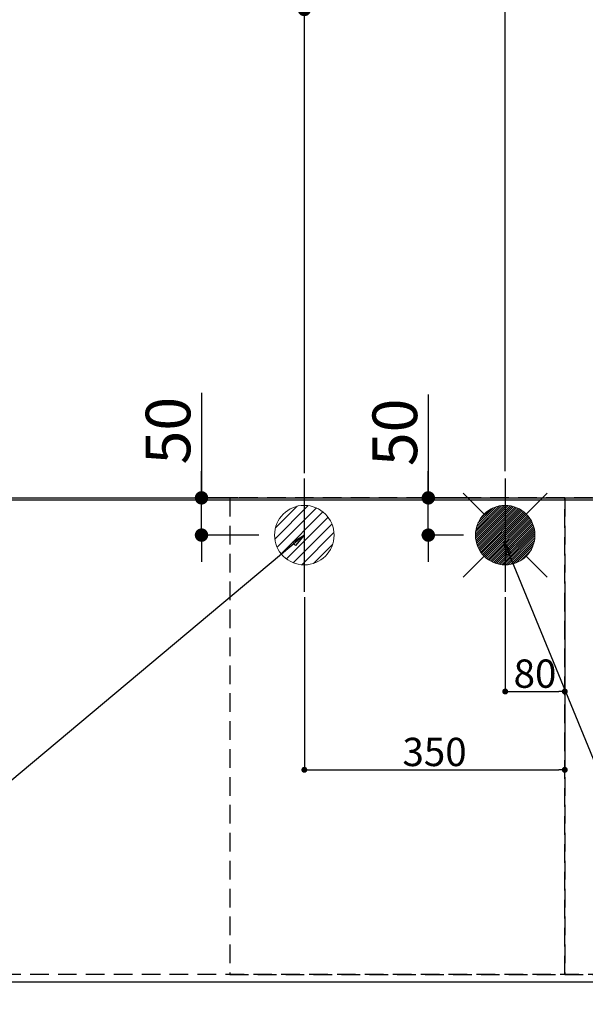
# Model space of a CAD drawing. Extents: x 83844 to 110317, y -11033 to -2163.
# Drawn here: x 100535 to 101295, y -4585 to -3262 of the extents above; entities that cross this region are included whole.
import ezdxf

# ---------------------------------------------------------------- set-up
doc = ezdxf.new("R2010")
doc.units = 0
doc.header["$LTSCALE"] = 50
doc.header["$MEASUREMENT"] = 0
doc.linetypes.add('DASHED', pattern=[0.75, 0.5, -0.25])
doc.linetypes.add('HIDDEN', pattern=[0.375, 0.25, -0.125])
doc.layers.get('0').update_dxf_attribs({"linetype": 'CONTINUOUS'})
doc.layers.get('DEFPOINTS').update_dxf_attribs({"color": 146, "linetype": 'CONTINUOUS'})
for name, color, linetype in [('111-壁仕上', 3, 'CONTINUOUS'), ('121-キャビネット（中）', 253, 'HIDDEN'), ('126-甲板', 2, 'CONTINUOUS'), ('160-文字', 254, 'CONTINUOUS'), ('166-寸法B', 11, 'CONTINUOUS')]:
    doc.layers.add(name, color=color, linetype=linetype)
doc.styles.add('KH001', font='txt')
doc.dimstyles.new('KH1xx015', dxfattribs={"dimscale": 10, "dimtxt": 3.8, "dimasz": 0.8, "dimexe": 0.3, "dimexo": 1.2, "dimgap": 0.5, "dimtad": 3, "dimdec": 1, "dimdsep": 46, "dimlunit": 6, "dimtxsty": 'KH001', "dimblk": 'DOT', "dimcen": 1, "dimdle": 1, "dimclrd": 256, "dimclre": 256, "dimclrt": 256, "dimadec": 0, "dimazin": 0, "dimtfac": 1, "dimtdec": 1, "dimtix": 1, "dimtmove": 2, "dimatfit": 3, "dimldrblk": 'CLOSEDBLANK', "dimfxl": 1, "dimtolj": 1, "dimtzin": 0, "dimlwd": -1, "dimlwe": -1, "dimarcsym": 0})
doc.dimstyles.new('KH1xx030', dxfattribs={"dimscale": 30, "dimtxt": 2, "dimasz": 0.6, "dimexe": 0.3, "dimexo": 1.2, "dimgap": 0.5, "dimtad": 3, "dimdec": 1, "dimdsep": 46, "dimlunit": 6, "dimtxsty": 'KH001', "dimblk": 'DOT', "dimcen": 1, "dimdle": 1, "dimclrd": 256, "dimclre": 256, "dimclrt": 256, "dimadec": 0, "dimazin": 0, "dimtfac": 1, "dimtdec": 1, "dimtix": 1, "dimtmove": 2, "dimatfit": 3, "dimldrblk": 'CLOSEDBLANK', "dimfxl": 1, "dimtolj": 1, "dimtzin": 0, "dimlwd": -1, "dimlwe": -1, "dimarcsym": 0})

# ---------------------------------------------------------------- blocks, each defined once
blk = doc.blocks.new('_Dot')
at = {"color": 0, "linetype": 'ByBlock', "lineweight": -2}
blk.add_line((-0.5, 0), (-1, 0), dxfattribs=at)
at = {"color": 0, "linetype": 'ByBlock', "const_width": 0.5}
blk.add_lwpolyline([(-0.25, 0, 1), (0.25, 0, 1)], format="xyb", close=True, dxfattribs=at)
blk = doc.blocks.new('*D71')
at = {"layer": '166-寸法B', "transparency": 16777216}
for p, q in [((99595.2, -4590.5), (99595.2, -4865.1)), ((102339.2, -4590.5), (102339.2, -4865.1)), ((102321.2, -4856.1), (99613.2, -4856.1))]:
    blk.add_line(p, q, dxfattribs=at)
at = {"layer": 'DEFPOINTS', "color": 0, "transparency": 16777216}
for p in [(99595.2, -4554.5), (102339.2, -4554.5), (99595.2, -4856.1)]:
    blk.add_point(p, dxfattribs=at)
at = {"layer": '166-寸法B', "transparency": 16777216, "xscale": 18, "yscale": 18, "zscale": 18, "rotation": 180}
blk.add_blockref('_Dot', (99595.2, -4856.1), dxfattribs=at)
at = {"layer": '166-寸法B', "transparency": 16777216, "xscale": 18, "yscale": 18, "zscale": 18}
blk.add_blockref('_Dot', (102339.2, -4856.1), dxfattribs=at)
at = {"layer": '166-寸法B', "transparency": 16777216, "insert": (100967.2, -4805.8), "char_height": 60, "attachment_point": 5, "style": 'KH001'}
blk.add_mtext('\\A1;2,744〈ﾜｰｸﾄｯﾌﾟ寸法〉', dxfattribs=at)
blk = doc.blocks.new('_ClosedBlank')
at = {"color": 0, "linetype": 'ByBlock', "lineweight": -2}
for p, q in [((-1, 0.167), (0, 0)), ((-1, 0.167), (-1, -0.167)), ((0, 0), (-1, -0.167))]:
    blk.add_line(p, q, dxfattribs=at)
blk = doc.blocks.new('*D74')
at = {"layer": '166-寸法B', "transparency": 16777216}
for p, q in [((99595.2, -3871.5), (99595.2, -2969.4)), ((101727.2, -3802.3), (101727.2, -2969.4)), ((101709.2, -2978.4), (99613.2, -2978.4))]:
    blk.add_line(p, q, dxfattribs=at)
at = {"layer": 'DEFPOINTS', "color": 0, "transparency": 16777216}
for p in [(99595.2, -2978.4), (101727.2, -3838.3), (99595.2, -3907.5)]:
    blk.add_point(p, dxfattribs=at)
at = {"layer": '166-寸法B', "transparency": 16777216, "xscale": 18, "yscale": 18, "zscale": 18, "rotation": 180}
blk.add_blockref('_Dot', (99595.2, -2978.4), dxfattribs=at)
at = {"layer": '166-寸法B', "transparency": 16777216, "xscale": 18, "yscale": 18, "zscale": 18}
blk.add_blockref('_Dot', (101727.2, -2978.4), dxfattribs=at)
at = {"layer": '166-寸法B', "transparency": 16777216, "insert": (100661.2, -2929.6), "char_height": 60, "attachment_point": 5, "style": 'KH001'}
blk.add_mtext('\\A1;2,132', dxfattribs=at)
blk = doc.blocks.new('*D75')
at = {"layer": '166-寸法B', "transparency": 16777216}
for p, q in [((99595.2, -3871.5), (99595.2, -2834.4)), ((102049.2, -2843.4), (99613.2, -2843.4)), ((102067.2, -3874.6), (102067.2, -2834.4))]:
    blk.add_line(p, q, dxfattribs=at)
at = {"layer": 'DEFPOINTS', "color": 0, "transparency": 16777216}
for p in [(99595.2, -2843.4), (99595.2, -3907.5), (102067.2, -3910.6)]:
    blk.add_point(p, dxfattribs=at)
at = {"layer": '166-寸法B', "transparency": 16777216, "xscale": 18, "yscale": 18, "zscale": 18, "rotation": 180}
blk.add_blockref('_Dot', (99595.2, -2843.4), dxfattribs=at)
at = {"layer": '166-寸法B', "transparency": 16777216, "xscale": 18, "yscale": 18, "zscale": 18}
blk.add_blockref('_Dot', (102067.2, -2843.4), dxfattribs=at)
at = {"layer": '166-寸法B', "transparency": 16777216, "insert": (100831.2, -2794.6), "char_height": 60, "attachment_point": 5, "style": 'KH001'}
blk.add_mtext('\\A1;2,472', dxfattribs=at)
blk = doc.blocks.new('*D80')
at = {"layer": '166-寸法B', "transparency": 16777216}
for p, q in [((99595.2, -3871.5), (99595.2, -3104.4)), ((101187.2, -3868.5), (101187.2, -3104.4)), ((99613.2, -3113.4), (101169.2, -3113.4))]:
    blk.add_line(p, q, dxfattribs=at)
at = {"layer": 'DEFPOINTS', "color": 0, "transparency": 16777216}
for p in [(101187.2, -3113.4), (99595.2, -3907.5), (101187.2, -3904.5)]:
    blk.add_point(p, dxfattribs=at)
at = {"layer": '166-寸法B', "transparency": 16777216, "xscale": 18, "yscale": 18, "zscale": 18, "rotation": 180}
blk.add_blockref('_Dot', (99595.2, -3113.4), dxfattribs=at)
at = {"layer": '166-寸法B', "transparency": 16777216, "xscale": 18, "yscale": 18, "zscale": 18}
blk.add_blockref('_Dot', (101187.2, -3113.4), dxfattribs=at)
at = {"layer": '166-寸法B', "transparency": 16777216, "insert": (100391.2, -3064.6), "char_height": 60, "attachment_point": 5, "style": 'KH001'}
blk.add_mtext('\\A1;1,592', dxfattribs=at)
blk = doc.blocks.new('*D82')
at = {"layer": '166-寸法B', "transparency": 16777216}
for p, q in [((99595.2, -3871.5), (99595.2, -3239.4)), ((100917.2, -3871.5), (100917.2, -3239.4)), ((99613.2, -3248.4), (100899.2, -3248.4))]:
    blk.add_line(p, q, dxfattribs=at)
at = {"layer": 'DEFPOINTS', "color": 0, "transparency": 16777216}
for p in [(100917.2, -3248.4), (99595.2, -3907.5), (100917.2, -3907.5)]:
    blk.add_point(p, dxfattribs=at)
at = {"layer": '166-寸法B', "transparency": 16777216, "xscale": 18, "yscale": 18, "zscale": 18, "rotation": 180}
blk.add_blockref('_Dot', (99595.2, -3248.4), dxfattribs=at)
at = {"layer": '166-寸法B', "transparency": 16777216, "xscale": 18, "yscale": 18, "zscale": 18}
blk.add_blockref('_Dot', (100917.2, -3248.4), dxfattribs=at)
at = {"layer": '166-寸法B', "transparency": 16777216, "insert": (100256.2, -3199.6), "char_height": 60, "attachment_point": 5, "style": 'KH001'}
blk.add_mtext('\\A1;1,322', dxfattribs=at)
blk = doc.blocks.new('*D89')
at = {"layer": '166-寸法B', "transparency": 16777216}
for p, q in [((100779, -3763.5), (100779, -3904.5)), ((100779, -3886.5), (100779, -3868.5)), ((100827.7, -3904.5), (100770, -3904.5)), ((100779, -3954.5), (100779, -3904.5)), ((100779, -3954.5), (100779, -3904.5)), ((100856.2, -3954.5), (100770, -3954.5)), ((100779, -3972.5), (100779, -3990.5))]:
    blk.add_line(p, q, dxfattribs=at)
at = {"layer": 'DEFPOINTS', "color": 0, "transparency": 16777216}
for p in [(100779, -3904.5), (100863.7, -3904.5), (100892.2, -3954.5)]:
    blk.add_point(p, dxfattribs=at)
at = {"layer": '166-寸法B', "transparency": 16777216, "xscale": 18, "yscale": 18, "zscale": 18}
for p, rotation in [((100779, -3904.5), 270), ((100779, -3954.5), 90)]:
    blk.add_blockref('_Dot', p, dxfattribs=dict(at, rotation=rotation))
at = {"layer": '166-寸法B', "transparency": 16777216, "insert": (100734, -3814.2), "char_height": 60, "attachment_point": 5, "rotation": 90, "style": 'KH001'}
blk.add_mtext('\\A1;50', dxfattribs=at)
blk = doc.blocks.new('*D90')
at = {"layer": '166-寸法B', "transparency": 16777216}
for p, q in [((101083.8, -3765.7), (101083.8, -3904.5)), ((101083.8, -3886.5), (101083.8, -3868.5)), ((101149.5, -3904.5), (101074.8, -3904.5)), ((101083.8, -3954.5), (101083.8, -3904.5)), ((101083.8, -3954.5), (101083.8, -3904.5)), ((101131.2, -3954.5), (101074.8, -3954.5)), ((101083.8, -3972.5), (101083.8, -3990.5))]:
    blk.add_line(p, q, dxfattribs=at)
at = {"layer": 'DEFPOINTS', "color": 0, "transparency": 16777216}
for p in [(101083.8, -3904.5), (101185.5, -3904.5), (101167.2, -3954.5)]:
    blk.add_point(p, dxfattribs=at)
at = {"layer": '166-寸法B', "transparency": 16777216, "xscale": 18, "yscale": 18, "zscale": 18}
for p, rotation in [((101083.8, -3904.5), 270), ((101083.8, -3954.5), 90)]:
    blk.add_blockref('_Dot', p, dxfattribs=dict(at, rotation=rotation))
at = {"layer": '166-寸法B', "transparency": 16777216, "insert": (101038.8, -3816.5), "char_height": 60, "attachment_point": 5, "rotation": 90, "style": 'KH001'}
blk.add_mtext('\\A1;50', dxfattribs=at)
blk = doc.blocks.new('*D91')
at = {"layer": 'DEFPOINTS', "transparency": 16777216}
for p, q in [((101187.2, -4037.9), (101187.2, -4167.6)), ((101267.2, -4037.9), (101267.2, -4167.6)), ((101195.2, -4164.6), (101259.2, -4164.6))]:
    blk.add_line(p, q, dxfattribs=at)
at = {"layer": 'DEFPOINTS', "color": 0, "transparency": 16777216}
for p in [(101187.2, -4025.9), (101267.2, -4025.9), (101267.2, -4164.6)]:
    blk.add_point(p, dxfattribs=at)
at = {"layer": 'DEFPOINTS', "transparency": 16777216, "xscale": 8, "yscale": 8, "zscale": 8, "rotation": 180}
blk.add_blockref('_Dot', (101187.2, -4164.6), dxfattribs=at)
at = {"layer": 'DEFPOINTS', "transparency": 16777216, "xscale": 8, "yscale": 8, "zscale": 8}
blk.add_blockref('_Dot', (101267.2, -4164.6), dxfattribs=at)
at = {"layer": 'DEFPOINTS', "transparency": 16777216, "insert": (101227.2, -4140.6), "char_height": 38, "attachment_point": 5, "style": 'KH001'}
blk.add_mtext('\\A1;80', dxfattribs=at)
blk = doc.blocks.new('*D92')
at = {"layer": 'DEFPOINTS', "transparency": 16777216}
for p, q in [((100917.2, -4037.9), (100917.2, -4272.8)), ((101267.2, -4037.9), (101267.2, -4272.8)), ((100925.2, -4269.8), (101259.2, -4269.8))]:
    blk.add_line(p, q, dxfattribs=at)
at = {"layer": 'DEFPOINTS', "color": 0, "transparency": 16777216}
for p in [(100917.2, -4025.9), (101267.2, -4025.9), (101267.2, -4269.8)]:
    blk.add_point(p, dxfattribs=at)
at = {"layer": 'DEFPOINTS', "transparency": 16777216, "xscale": 8, "yscale": 8, "zscale": 8, "rotation": 180}
blk.add_blockref('_Dot', (100917.2, -4269.8), dxfattribs=at)
at = {"layer": 'DEFPOINTS', "transparency": 16777216, "xscale": 8, "yscale": 8, "zscale": 8}
blk.add_blockref('_Dot', (101267.2, -4269.8), dxfattribs=at)
at = {"layer": 'DEFPOINTS', "transparency": 16777216, "insert": (101092.2, -4245.8), "char_height": 38, "attachment_point": 5, "style": 'KH001'}
blk.add_mtext('\\A1;350', dxfattribs=at)
blk = doc.blocks.new('給湯')
at = {"layer": '160-文字', "color": 4, "linetype": 'Continuous', "lineweight": 20}
for p, q in [((-56.6, 56.6), (-28.3, 28.3)), ((28.3, 28.3), (56.6, 56.6)), ((-40, -1.5), (1.5, 40)), ((-40, 1.3), (-1.3, 40)), ((-39.8, -4.1), (4.1, 39.8)), ((-39.8, 4.4), (-4.4, 39.8)), ((-39.5, -6.6), (6.6, 39.4)), ((-39.2, 7.7), (-7.7, 39.2)), ((-39, -9), (9, 39)), ((-38.4, -11.2), (11.2, 38.4)), ((-38.3, 11.5), (-11.5, 38.3)), ((-37.7, -13.4), (13.4, 37.7)), ((-36.9, -15.4), (15.4, 36.9)), ((-36.7, 16), (-16, 36.7)), ((-36, -17.3), (17.3, 36)), ((-35.1, -19.2), (19.2, 35.1)), ((-34, -21), (21, 34)), ((-33.3, 22.2), (-22.2, 33.3)), ((-32.9, -22.7), (22.7, 32.9)), ((-31.7, -24.4), (24.4, 31.7)), ((-30.5, -25.9), (25.9, 30.5)), ((-29.1, -27.4), (27.4, 29.1)), ((-27.7, -28.8), (28.8, 27.7)), ((-26.3, -30.2), (30.2, 26.2)), ((-24.7, -31.5), (31.5, 24.7)), ((-23.1, -32.7), (32.7, 23.1)), ((-21.4, -33.8), (33.8, 21.4)), ((-19.6, -34.9), (34.9, 19.6)), ((-17.8, -35.8), (35.8, 17.8)), ((-15.8, -36.7), (36.7, 15.8)), ((-13.8, -37.5), (37.5, 13.8)), ((-11.7, -38.3), (38.3, 11.7)), ((-9.5, -38.9), (38.9, 9.5)), ((-7.1, -39.4), (39.4, 7.1)), ((-4.7, -39.7), (39.7, 4.7)), ((-2.1, -39.9), (39.9, 2.1)), ((0.8, 0.8), (-0.8, -0.8)), ((-0.8, 0.8), (0.8, -0.8)), ((0.7, -40), (40, -0.7)), ((3.7, -39.8), (39.8, -3.7)), ((7, -39.4), (39.4, -7)), ((10.6, -38.6), (38.6, -10.6)), ((14.9, -37.1), (37.1, -14.9)), ((20.5, -34.4), (34.4, -20.5)), ((-56.6, -56.6), (-28.3, -28.3)), ((28.3, -28.3), (56.6, -56.6))]:
    blk.add_line(p, q, dxfattribs=at)
blk.add_circle((0, 0), 40, dxfattribs=at)
blk = doc.blocks.new('排水')
at = {"layer": '160-文字', "linetype": 'Continuous', "lineweight": 20}
h = blk.add_hatch(dxfattribs=at)
h.set_pattern_fill('ANSI31', color=4, scale=80, style=0)
h.set_pattern_definition([(45, (-328326.697, -8772.747), (-7.0710678, 7.0710678), [])])
edge = h.paths.add_edge_path()
edge.add_arc((0, 0), 40, 0, 360)
at = {"layer": '160-文字', "color": 4, "linetype": 'Continuous', "lineweight": 20}
blk.add_circle((0, 0), 40, dxfattribs=at)

msp = doc.modelspace()

# ---------------------------------------------------------------- linework, layer by layer
at = {"layer": '111-壁仕上', "ltscale": 2}
msp.add_line((98406.31, -3904.55), (103110.81, -3904.55), dxfattribs=at)
at = {"layer": '121-キャビネット（中）', "ltscale": 2}
msp.add_lwpolyline([(102336.16, -4544.55), (99598.16, -4544.55), (99598.16, -3904.55)], dxfattribs=at)
at = {"layer": '126-甲板'}
msp.add_lwpolyline([(102339.16, -3907.55), (99595.16, -3907.55), (99595.16, -4554.55), (102339.16, -4554.55)], close=True, dxfattribs=at)
at = {"layer": 'DEFPOINTS'}
for p, q in [((100917.16, -3878.48), (100917.16, -4030.61)), ((101187.16, -3878.48), (101187.16, -4030.61))]:
    msp.add_line(p, q, dxfattribs=at)
at = {"layer": 'DEFPOINTS', "linetype": 'DASHED'}
for points in [[(100817.16, -4544.55), (101267.16, -4544.55), (101267.16, -3904.55), (100817.16, -3904.55)], [(101267.16, -4544.55), (102317.16, -4544.55), (102317.16, -3904.55), (101267.16, -3904.55)]]:
    msp.add_lwpolyline(points, close=True, dxfattribs=at)

# ---------------------------------------------------------------- block references
at = {"layer": '160-文字'}
for name, p in [('給湯', (101187.16, -3954.55)), ('排水', (100917.16, -3954.55))]:
    msp.add_blockref(name, p, dxfattribs=at)

# ---------------------------------------------------------------- dimensions: what is measured, and where the dimension line sits
at = {"layer": '166-寸法B'}
for base, p1, p2, picture, middle in [((99595.16, -2843.37), (102067.16, -3910.61), (99595.16, -3907.55), '*D75', (100831.16, -2794.56)), ((99595.16, -2978.37), (101727.15, -3838.33), (99595.16, -3907.55), '*D74', (100661.16, -2929.56)), ((101187.16, -3113.37), (99595.16, -3907.55), (101187.16, -3904.55), '*D80', (100391.16, -3064.56)), ((100917.16, -3248.37), (99595.16, -3907.55), (100917.16, -3907.55), '*D82', (100256.16, -3199.56))]:
    dim = msp.add_linear_dim(base=base, p1=p1, p2=p2, dimstyle='KH1xx030', dxfattribs=at)
    dim.commit()
    dim.dimension.update_dxf_attribs({"geometry": picture, "text_midpoint": middle})
for base, p1, p2, picture, middle in [((100779.02, -3904.55), (100892.16, -3954.55), (100863.71, -3904.55), '*D89', (100750.79, -3814.25)), ((101083.77, -3904.55), (101167.16, -3954.55), (101185.47, -3904.55), '*D90', (101071.02, -3816.46))]:
    dim = msp.add_linear_dim(base=base, p1=p1, p2=p2, angle=90, dimstyle='KH1xx030', override={"dimtmove": 1}, dxfattribs=at)
    dim.commit()
    dim.dimension.update_dxf_attribs({"geometry": picture, "text_midpoint": middle, "dimtype": 128})
dim = msp.add_linear_dim(base=(99595.16, -4856.15), p1=(102339.16, -4554.55), p2=(99595.16, -4554.55), text='<>〈ﾜｰｸﾄｯﾌﾟ寸法〉', dimstyle='KH1xx030', dxfattribs=at)
dim.commit()
dim.dimension.update_dxf_attribs({"geometry": '*D71', "text_midpoint": (100967.16, -4805.82)})
at = {"layer": 'DEFPOINTS'}
for base, p1, picture, middle in [((101267.16, -4269.78), (100917.16, -4025.88), '*D92', (101092.16, -4245.78)), ((101267.16, -4164.6), (101187.16, -4025.88), '*D91', (101227.16, -4140.6))]:
    dim = msp.add_linear_dim(base=base, p1=p1, p2=(101267.16, -4025.88), dimstyle='KH1xx015', dxfattribs=at)
    dim.commit()
    dim.dimension.update_dxf_attribs({"geometry": picture, "text_midpoint": middle})

# ---------------------------------------------------------------- leaders
at = {"layer": '160-文字', "annotation_type": 0, "has_hookline": 1}
for points, hookline_direction, text_width in [([(100917.16, -3954.55), (99549.24, -5099.36), (99531.24, -5099.36)], 1, 1240.2), ([(101185.2, -3963.27), (101671.44, -5146.68), (101689.44, -5146.68)], 0, 1630.05)]:
    msp.add_leader(points, dimstyle='KH1xx030', override={"dimgap": 0.5, "dimtad": 1}, dxfattribs=dict(at, hookline_direction=hookline_direction, text_width=text_width))

doc.saveas('drawing.dxf')
